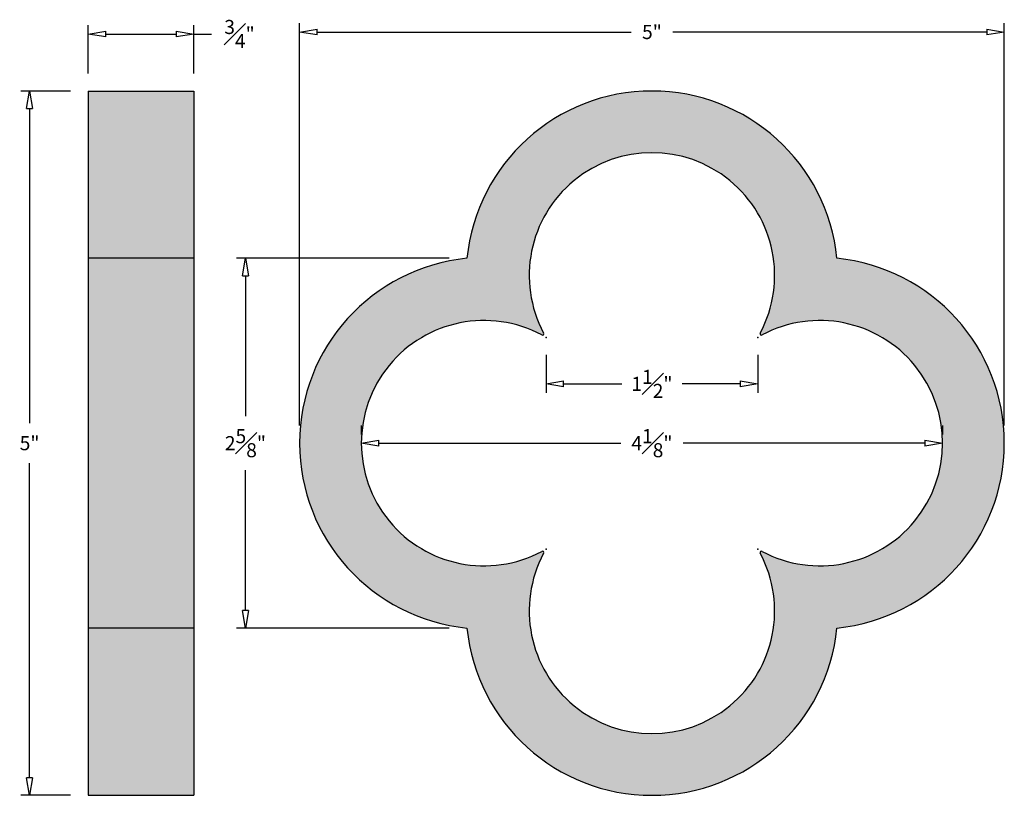
# Model space of a CAD drawing. Units: inches. Extents: x -1.99 to 5, y 0 to 5.51.
import ezdxf

# ---------------------------------------------------------------- set-up
doc = ezdxf.new("R2010")
doc.units = ezdxf.units.IN
doc.header["$MEASUREMENT"] = 0
doc.layers.add('_Main Draw', color=7, linetype='Continuous')
doc.layers.add('Dims-CallOuts', color=7, linetype='Continuous')
doc.layers.add('Thick Drawing', color=253, linetype='Continuous', lineweight=60)
doc.styles.get("Standard").update_dxf_attribs({"font": 'ARIAL.TTF', "height": 0.1})
doc.dimstyles.new('Bruce1', dxfattribs={"dimtxt": 0.125, "dimasz": 0.125, "dimexe": 0.0625, "dimexo": 0.125, "dimgap": 0.09, "dimtad": 0, "dimtih": 1, "dimtoh": 1, "dimdec": 4, "dimzin": 0, "dimdsep": 46, "dimlunit": 4, "dimtxsty": 'Standard', "dimblk": 'CLOSEDBLANK', "dimcen": 0.09, "dimadec": 0, "dimazin": 0, "dimtfac": 1, "dimtdec": 4, "dimtofl": 0, "dimtmove": 0, "dimatfit": 3, "dimldrblk": 'CLOSEDBLANK', "dimfxl": 0, "dimfrac": 1, "dimtolj": 1, "dimtzin": 0, "dimarcsym": 0})

# ---------------------------------------------------------------- blocks, each defined once
blk = doc.blocks.new('_ClosedBlank')
at = {"color": 0, "linetype": 'ByBlock', "lineweight": -2}
for p, q in [((-1, 0.167), (0, 0)), ((-1, 0.167), (-1, -0.167)), ((0, 0), (-1, -0.167))]:
    blk.add_line(p, q, dxfattribs=at)
blk = doc.blocks.new('*D5')
at = {"layer": 'Defpoints', "color": 0}
for p in [(5, 5.4189), (0, 2.5), (5, 2.5)]:
    blk.add_point(p, dxfattribs=at)
at = {"layer": 'Dims-CallOuts', "color": 0, "lineweight": -2}
for p, q in [((0, 2.625), (0, 5.4814)), ((5, 2.625), (5, 5.4814)), ((0.125, 5.4189), (2.3525, 5.4189)), ((4.875, 5.4189), (2.6475, 5.4189))]:
    blk.add_line(p, q, dxfattribs=at)
at = {"layer": 'Dims-CallOuts', "color": 0, "lineweight": -2, "xscale": 0.125, "yscale": 0.125, "zscale": 0.125, "rotation": 180}
blk.add_blockref('_ClosedBlank', (0, 5.4189), dxfattribs=at)
at = {"layer": 'Dims-CallOuts', "color": 0, "lineweight": -2, "xscale": 0.125, "yscale": 0.125, "zscale": 0.125}
blk.add_blockref('_ClosedBlank', (5, 5.4189), dxfattribs=at)
at = {"layer": 'Dims-CallOuts', "color": 0, "insert": (2.5, 5.4189), "char_height": 0.1, "attachment_point": 5}
blk.add_mtext('\\A1;5"', dxfattribs=at)
blk = doc.blocks.new('*D6')
at = {"layer": 'Defpoints', "color": 0}
for p in [(1.7487, 3.2513), (3.2513, 3.2513), (3.2513, 2.921)]:
    blk.add_point(p, dxfattribs=at)
at = {"layer": 'Dims-CallOuts', "color": 0, "lineweight": -2}
for p, q in [((1.7487, 3.1263), (1.7487, 2.8585)), ((3.2513, 3.1263), (3.2513, 2.8585)), ((1.8737, 2.921), (2.2857, 2.921)), ((3.1263, 2.921), (2.7143, 2.921))]:
    blk.add_line(p, q, dxfattribs=at)
at = {"layer": 'Dims-CallOuts', "color": 0, "lineweight": -2, "xscale": 0.125, "yscale": 0.125, "zscale": 0.125, "rotation": 180}
blk.add_blockref('_ClosedBlank', (1.7487, 2.921), dxfattribs=at)
at = {"layer": 'Dims-CallOuts', "color": 0, "lineweight": -2, "xscale": 0.125, "yscale": 0.125, "zscale": 0.125}
blk.add_blockref('_ClosedBlank', (3.2513, 2.921), dxfattribs=at)
at = {"layer": 'Dims-CallOuts', "color": 0, "insert": (2.5, 2.921), "char_height": 0.1, "attachment_point": 5}
blk.add_mtext('\\A1;1{\\H1.000000x;\\S1#2;}"', dxfattribs=at)
blk = doc.blocks.new('*D7')
at = {"layer": 'Defpoints', "color": 0}
for p in [(0.4379, 2.5), (4.5621, 2.5), (4.5621, 2.5)]:
    blk.add_point(p, dxfattribs=at)
at = {"layer": 'Dims-CallOuts', "color": 0, "lineweight": -2}
for p, q in [((0.4379, 2.625), (0.4379, 2.5625)), ((4.5621, 2.625), (4.5621, 2.5625)), ((0.5629, 2.5), (2.2791, 2.5)), ((4.4371, 2.5), (2.7209, 2.5))]:
    blk.add_line(p, q, dxfattribs=at)
at = {"layer": 'Dims-CallOuts', "color": 0, "lineweight": -2, "xscale": 0.125, "yscale": 0.125, "zscale": 0.125, "rotation": 180}
blk.add_blockref('_ClosedBlank', (0.4379, 2.5), dxfattribs=at)
at = {"layer": 'Dims-CallOuts', "color": 0, "lineweight": -2, "xscale": 0.125, "yscale": 0.125, "zscale": 0.125}
blk.add_blockref('_ClosedBlank', (4.5621, 2.5), dxfattribs=at)
at = {"layer": 'Dims-CallOuts', "color": 0, "insert": (2.5, 2.5), "char_height": 0.1, "attachment_point": 5}
blk.add_mtext('\\A1;4{\\H1.000000x;\\S1#8;}"', dxfattribs=at)
blk = doc.blocks.new('*D8')
at = {"layer": 'Defpoints', "color": 0}
for p in [(-0.75, 5.4047), (-1.5, 5), (-0.75, 5)]:
    blk.add_point(p, dxfattribs=at)
at = {"layer": 'Dims-CallOuts', "color": 0, "lineweight": -2}
for p, q in [((-1.5, 5.125), (-1.5, 5.4672)), ((-0.75, 5.125), (-0.75, 5.4672)), ((-1.375, 5.4047), (-0.875, 5.4047)), ((-0.75, 5.4047), (-0.625, 5.4047))]:
    blk.add_line(p, q, dxfattribs=at)
at = {"layer": 'Dims-CallOuts', "color": 0, "lineweight": -2, "xscale": 0.125, "yscale": 0.125, "zscale": 0.125, "rotation": 180}
blk.add_blockref('_ClosedBlank', (-1.5, 5.4047), dxfattribs=at)
at = {"layer": 'Dims-CallOuts', "color": 0, "lineweight": -2, "xscale": 0.125, "yscale": 0.125, "zscale": 0.125}
blk.add_blockref('_ClosedBlank', (-0.75, 5.4047), dxfattribs=at)
at = {"layer": 'Dims-CallOuts', "color": 0, "insert": (-0.4261, 5.4047), "char_height": 0.1, "attachment_point": 5}
blk.add_mtext('\\A1;{\\H1.000000x;\\S3#4;}"', dxfattribs=at)
blk = doc.blocks.new('*D9')
at = {"layer": 'Defpoints', "color": 0}
for p in [(-1.5, 5), (-1.9155, 0), (-1.5, 0)]:
    blk.add_point(p, dxfattribs=at)
at = {"layer": 'Dims-CallOuts', "color": 0, "lineweight": -2}
for p, q in [((-1.625, 5), (-1.978, 5)), ((-1.9155, 4.875), (-1.9155, 2.6409)), ((-1.9155, 0.125), (-1.9155, 2.3591)), ((-1.625, 0), (-1.978, 0))]:
    blk.add_line(p, q, dxfattribs=at)
at = {"layer": 'Dims-CallOuts', "color": 0, "lineweight": -2, "xscale": 0.125, "yscale": 0.125, "zscale": 0.125}
for p, rotation in [((-1.9155, 5), 90), ((-1.9155, 0), 270)]:
    blk.add_blockref('_ClosedBlank', p, dxfattribs=dict(at, rotation=rotation))
at = {"layer": 'Dims-CallOuts', "color": 0, "insert": (-1.9155, 2.5), "char_height": 0.1, "attachment_point": 5}
blk.add_mtext('\\A1;5"', dxfattribs=at)
blk = doc.blocks.new('*D10')
at = {"layer": 'Defpoints', "color": 0}
for p in [(1.1875, 3.8125), (-0.3842, 1.1875), (1.1875, 1.1875)]:
    blk.add_point(p, dxfattribs=at)
at = {"layer": 'Dims-CallOuts', "color": 0, "lineweight": -2}
for p, q in [((1.0625, 3.8125), (-0.4467, 3.8125)), ((-0.3842, 3.6875), (-0.3842, 2.6912)), ((-0.3842, 1.3125), (-0.3842, 2.3088)), ((1.0625, 1.1875), (-0.4467, 1.1875))]:
    blk.add_line(p, q, dxfattribs=at)
at = {"layer": 'Dims-CallOuts', "color": 0, "lineweight": -2, "xscale": 0.125, "yscale": 0.125, "zscale": 0.125}
for p, rotation in [((-0.3842, 3.8125), 90), ((-0.3842, 1.1875), 270)]:
    blk.add_blockref('_ClosedBlank', p, dxfattribs=dict(at, rotation=rotation))
at = {"layer": 'Dims-CallOuts', "color": 0, "insert": (-0.3842, 2.5), "char_height": 0.1, "attachment_point": 5}
blk.add_mtext('\\A1;2{\\H1.000000x;\\S5#8;}"', dxfattribs=at)

msp = doc.modelspace()

# ---------------------------------------------------------------- hatches: boundary and pattern name
at = {"layer": 'Thick Drawing'}
h = msp.add_hatch(color=256, dxfattribs=at)
h.paths.add_polyline_path([(-0.75, 5), (-1.5, 5), (-1.5, 3.8125), (-0.75, 3.8125)])
h.paths.add_polyline_path([(-0.75, 3.8125), (-1.5, 3.8125), (-1.5, 1.1875), (-0.75, 1.1875)])
h.paths.add_polyline_path([(-0.75, 1.1875), (-1.5, 1.1875), (-1.5, 0), (-0.75, 0)])
h = msp.add_hatch(color=256, dxfattribs=at)
h.paths.add_polyline_path([(1.1875, 3.8125, 0.9047619), (1.1875, 1.1875, 0.9047619), (3.8125, 1.1875, 0.9047619), (3.8125, 3.8125, 0.9047619)])
h.paths.add_polyline_path([(3.26845, 3.28197, 0.7406132), (3.28197, 3.26845, -1.6658686), (3.28197, 1.73155, 0.7406132), (3.26845, 1.71803, -1.6658686), (1.73155, 1.71803, 0.7406132), (1.71803, 1.73155, -1.6658686), (1.71803, 3.26845, 0.7406132), (1.73155, 3.28197, -1.6658686)], flags=16)
h.paths.add_polyline_path([(2.35069, 3.04637), (2.64931, 3.04637), (2.64931, 2.79555), (2.35069, 2.79555)], flags=8)
h.paths.add_polyline_path([(2.34415, 2.62626), (2.65585, 2.62626), (2.65585, 2.37374), (2.34415, 2.37374)], flags=8)

# ---------------------------------------------------------------- linework, layer by layer
at = {"layer": '_Main Draw'}
for p, q in [((-1.5, 5), (-1.5, 0)), ((-1.5, 5), (-0.75, 5)), ((-0.75, 5), (-0.75, 0)), ((-0.75, 3.8125), (-1.5, 3.8125)), ((-0.75, 1.1875), (-1.5, 1.1875)), ((-1.5, 0), (-0.75, 0))]:
    msp.add_line(p, q, dxfattribs=at)
for centre, radius, start, end in [((2.5, 3.68092), 1.31908, 5.72481, 174.27519), ((2.5, 3.6914), 0.87071, 331.95173, 208.04827), ((1.31908, 2.5), 1.31908, 95.72481, 264.27519), ((3.68092, 2.5), 1.31908, 275.72481, 84.27519), ((1.3086, 2.5), 0.87071, 61.95173, 298.04827), ((3.6914, 2.5), 0.87071, 241.95173, 118.04827), ((1.72273, 3.27727), 0.01, 241.95173, 28.04827), ((3.27727, 3.27727), 0.01, 151.95173, 298.04827), ((2.5, 1.3086), 0.87071, 151.95173, 28.04827), ((1.72273, 1.72273), 0.01, 331.95173, 118.04827), ((3.27727, 1.72273), 0.01, 61.95173, 208.04827), ((2.5, 1.31908), 1.31908, 185.72481, 354.27519)]:
    msp.add_arc(centre, radius, start, end, dxfattribs=at)
for p in [(1.7487, 3.2513), (3.2513, 3.2513), (1.7487, 1.7487), (3.2513, 1.7487)]:
    msp.add_point(p, dxfattribs=at)

# ---------------------------------------------------------------- dimensions: what is measured, and where the dimension line sits
at = {"layer": 'Dims-CallOuts'}
for base, p1, p2, picture, middle in [((-0.75, 5.40474), (-1.5, 5), (-0.75, 5), '*D8', (-0.42614, 5.40474)), ((5, 5.41891), (0, 2.5), (5, 2.5), '*D5', (2.5, 5.41891)), ((3.2513, 2.92096), (1.7487, 3.2513), (3.2513, 3.2513), '*D6', (2.5, 2.92096)), ((4.56211, 2.5), (0.43789, 2.5), (4.56211, 2.5), '*D7', (2.5, 2.5))]:
    dim = msp.add_linear_dim(base=base, p1=p1, p2=p2, dimstyle='Bruce1', dxfattribs=at)
    dim.commit()
    dim.dimension.update_dxf_attribs({"geometry": picture, "text_midpoint": middle})
for base, p1, p2, picture, middle in [((-1.9155, 0), (-1.5, 5), (-1.5, 0), '*D9', (-1.9155, 2.5)), ((-0.38424, 1.1875), (1.1875, 3.8125), (1.1875, 1.1875), '*D10', (-0.38424, 2.5))]:
    dim = msp.add_linear_dim(base=base, p1=p1, p2=p2, angle=90, dimstyle='Bruce1', dxfattribs=at)
    dim.commit()
    dim.dimension.update_dxf_attribs({"geometry": picture, "text_midpoint": middle})

doc.saveas('drawing.dxf')
